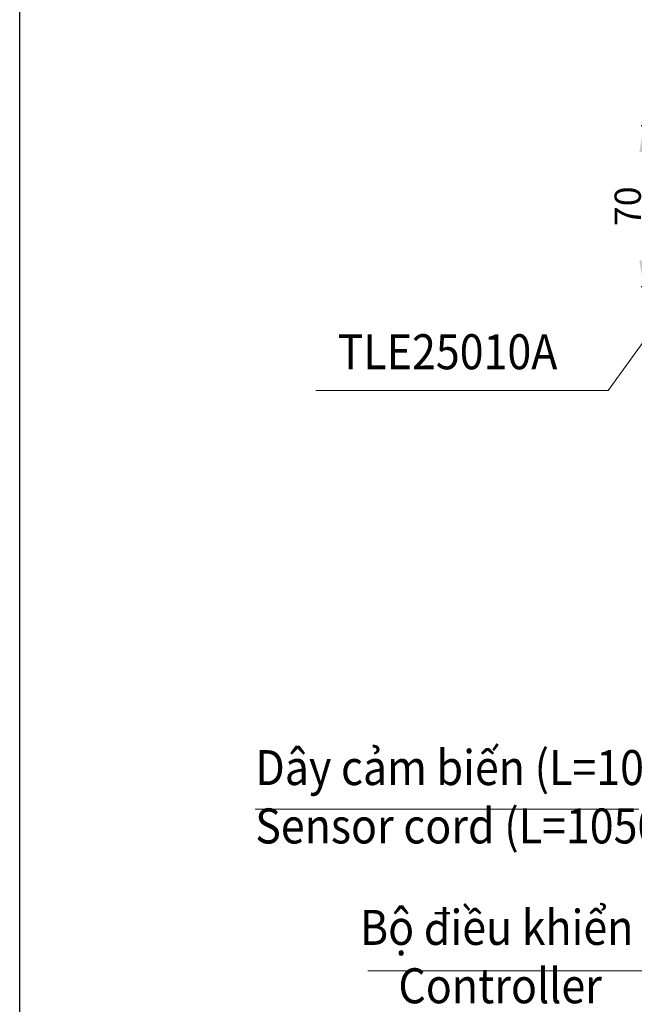
# Model space of a CAD drawing. Units: inches. Extents: x 3971 to 4592, y -13 to 315.
# Drawn here: x 4316 to 4387, y 106 to 219 of the extents above; entities that cross this region are included whole.
import ezdxf

# ---------------------------------------------------------------- set-up
doc = ezdxf.new("R2010")
doc.units = ezdxf.units.IN
doc.header["$MEASUREMENT"] = 0
doc.layers.add('Layer 1', color=7, linetype='Continuous', lineweight=0)
doc.styles.get("Standard").update_dxf_attribs({"font": 'arial.ttf'})
doc.dimstyles.new('Copy of Standard', dxfattribs={"dimtxt": 3, "dimasz": 3, "dimexe": 0.3, "dimexo": 0.3, "dimgap": 0.3, "dimtad": 1, "dimdec": 4, "dimzin": 0, "dimdsep": 46, "dimtxsty": 'Standard', "dimcen": 0.09, "dimadec": 0, "dimazin": 0, "dimtfac": 1, "dimtdec": 4, "dimtofl": 0, "dimtmove": 0, "dimatfit": 3, "dimfxl": 1, "dimtolj": 1, "dimtzin": 0, "dimarcsym": 0})

# ---------------------------------------------------------------- blocks, each defined once
blk = doc.blocks.new('*D89')
at = {"color": 0, "lineweight": -2, "transparency": 16777216}
for p, q in [((4397.11, 206.47), (4387.42, 206.47)), ((4387.72, 191.09), (4387.72, 203.47)), ((4397.11, 188.09), (4387.42, 188.09))]:
    blk.add_line(p, q, dxfattribs=at)
at = {"color": 0, "transparency": 16777216}
for points in [[(4387.22, 203.47), (4388.22, 203.47), (4387.72, 206.47)], [(4387.22, 191.09), (4388.22, 191.09), (4387.72, 188.09)]]:
    blk.add_solid(points, dxfattribs=at)
at = {"layer": 'Defpoints', "color": 0, "transparency": 16777216}
for p in [(4387.72, 206.47), (4397.41, 206.47), (4397.41, 188.09)]:
    blk.add_point(p, dxfattribs=at)
at = {"color": 0, "transparency": 16777216, "insert": (4385.89, 197.28), "char_height": 3, "attachment_point": 5, "rotation": 90}
blk.add_mtext('\\A1;70', dxfattribs=at)

msp = doc.modelspace()

# ---------------------------------------------------------------- linework, layer by layer
msp.add_lwpolyline([(4592.35061, -12.90824), (4316.39937, -12.90824), (4316.39937, 314.5926), (4592.35061, 314.5926)], close=True)
at = {"layer": 'Layer 1', "lineweight": 18}
for p, q in [((4381.54087, 176.24286), (4350.24414, 176.24286)), ((4387.15747, 128.39128), (4343.31941, 128.39128)), ((4386.02576, 109.93271), (4356.19891, 109.93271))]:
    msp.add_line(p, q, dxfattribs=at)
for points in [[(4395.43544, 192.49701), (4383.6382, 176.24286), (4381.54087, 176.24286)], [(4396.97908, 96.8924), (4388.12491, 109.93271), (4386.02576, 109.93271)]]:
    msp.add_lwpolyline(points, dxfattribs=at)

# ---------------------------------------------------------------- texts
at = {"char_height": 4, "attachment_point": 1}
for s, width, insert in [('{\\fTimes New Roman|b0|i0|c163|p18;\\W0.9;TLE2\\fTimes New Roman|b0|i0|c0|p18;5\\fTimes New Roman|b0|i0|c163|p18;0\\fTimes New Roman|b0|i0|c0|p18;10\\fTimes New Roman|b0|i0|c163|p18;A}', 41.0899535, (4352.73621, 182.65879)), ('{\\W0.9;Dây cảm biến\\fArial|b0|i0|c163|p34; (L=\\fArial|b0|i0|c0|p34;1050\\fArial|b0|i0|c163|p34;)\\fArial|b0|i0|c0|p34;\\P\\fTimes New Roman|b0|i1|c0|p18;Sensor cord (L=1050)}', 69.3334077, (4343.31941, 135.1434)), ('{\\fMS PGothic|b0|i0|c128|p34;\\W0.9; B\\fTimes New Roman|b0|i0|c163|p18;ộ điều khiển \\P     \\fTimes New Roman|b0|i1|c163|p18;Controller}', 85.8999262, (4354.18006, 116.88118))]:
    msp.add_mtext_dynamic_manual_height_columns(s, width=width, gutter_width=12.5, heights=[0], dxfattribs=dict(at, insert=insert))

# ---------------------------------------------------------------- dimensions: what is measured, and where the dimension line sits
dim = msp.add_linear_dim(base=(4387.72387, 206.47311), p1=(4397.40721, 188.09), p2=(4397.40721, 206.47311), angle=90, text='70', dimstyle='Copy of Standard')
dim.commit()
dim.dimension.update_dxf_attribs({"geometry": '*D89', "text_midpoint": (4385.89215, 197.28156)})

doc.saveas('drawing.dxf')
